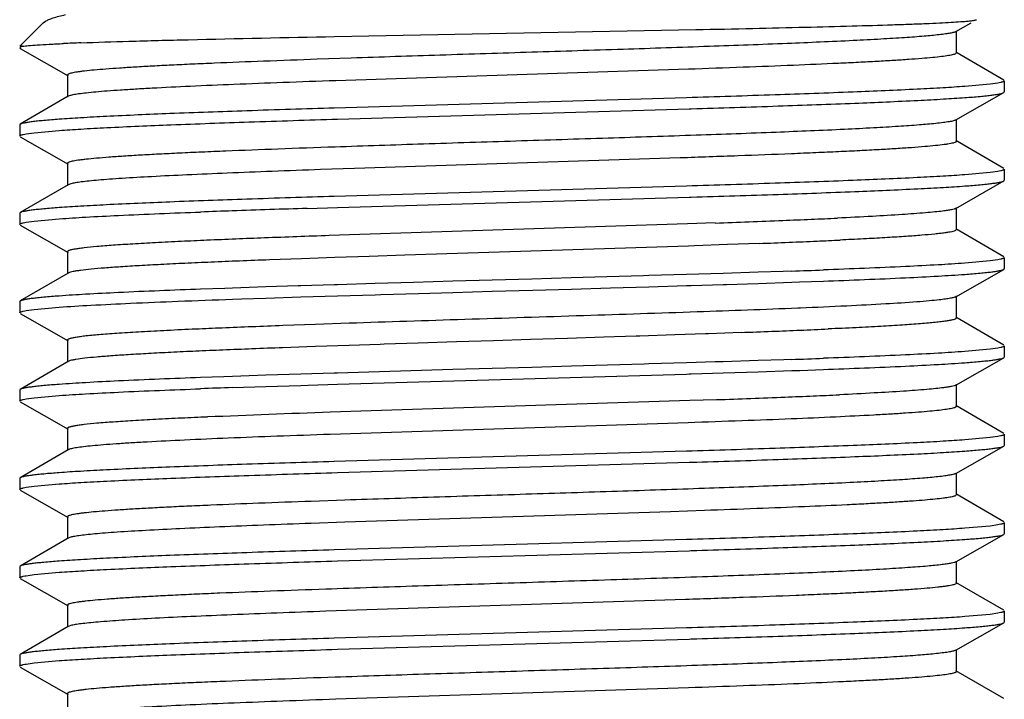
# Model space of a CAD drawing. Units: inches. Extents: x 0 to 11, y 0 to 8.5.
# Drawn here: x 7.7 to 7.9, y 7.1 to 7.3 of the extents above; entities that cross this region are included whole.
import ezdxf

# ---------------------------------------------------------------- set-up
doc = ezdxf.new("R2010")
doc.units = ezdxf.units.IN
doc.header["$LTSCALE"] = 0.605
doc.header["$MEASUREMENT"] = 0
doc.layers.get('0').update_dxf_attribs({"linetype": 'CONTINUOUS'})

msp = doc.modelspace()

# ---------------------------------------------------------------- linework, layer by layer
at = {"color": 7, "linetype": 'CONTINUOUS'}
for p, q in [((7.65986, 7.27239), (7.66646, 7.27899)), ((7.66646, 7.27899), (7.66713, 7.27948)), ((7.92467, 7.27654), (7.92903, 7.27904)), ((7.74895, 7.27515), (7.85114, 7.27711)), ((7.92486, 7.27051), (7.92486, 7.27676)), ((7.66061, 7.27239), (7.65991, 7.27208)), ((7.65991, 7.27208), (7.66004, 7.27178)), ((7.66061, 7.27239), (7.65996, 7.27239)), ((7.66004, 7.27178), (7.67355, 7.26404)), ((7.75361, 7.26904), (7.74404, 7.26871)), ((7.9382, 7.26283), (7.92468, 7.27073)), ((7.92486, 7.27051), (7.92469, 7.27031)), ((7.67336, 7.26426), (7.67336, 7.25801)), ((7.849, 7.26588), (7.74928, 7.26264)), ((7.93432, 7.26167), (7.92722, 7.26103)), ((7.93656, 7.262), (7.93432, 7.26167)), ((7.93836, 7.26264), (7.93836, 7.25948)), ((7.67355, 7.25823), (7.66003, 7.25033)), ((7.67388, 7.25837), (7.67355, 7.25823)), ((7.84849, 7.25783), (7.74885, 7.25492)), ((7.92467, 7.25154), (7.93819, 7.25928)), ((7.93819, 7.25928), (7.93836, 7.25948)), ((7.74973, 7.25178), (7.84921, 7.25469)), ((7.84921, 7.25469), (7.84983, 7.25471)), ((7.66003, 7.25033), (7.65986, 7.25014)), ((7.65986, 7.25014), (7.65986, 7.24698)), ((7.92486, 7.24551), (7.92486, 7.25176)), ((7.66004, 7.24678), (7.67355, 7.23904)), ((7.66167, 7.24762), (7.66391, 7.24794)), ((7.66391, 7.24794), (7.67101, 7.24858)), ((7.9382, 7.23783), (7.92468, 7.24573)), ((7.67336, 7.23926), (7.67336, 7.23301)), ((7.84668, 7.2408), (7.75459, 7.23782)), ((7.75459, 7.23782), (7.74496, 7.23749)), ((7.93432, 7.23667), (7.92722, 7.23603)), ((7.93656, 7.237), (7.93432, 7.23667)), ((7.93836, 7.23764), (7.93836, 7.23448)), ((7.67355, 7.23323), (7.66003, 7.22533)), ((7.67436, 7.23351), (7.67355, 7.23323)), ((7.84849, 7.23283), (7.74885, 7.22992)), ((7.92467, 7.22654), (7.93819, 7.23428)), ((7.93819, 7.23428), (7.93836, 7.23448)), ((7.74973, 7.22678), (7.84921, 7.22969)), ((7.84921, 7.22969), (7.84983, 7.22971)), ((7.66003, 7.22533), (7.65986, 7.22514)), ((7.65986, 7.22514), (7.65986, 7.22198)), ((7.74113, 7.22652), (7.74973, 7.22678)), ((7.92486, 7.22051), (7.92486, 7.22676)), ((7.66004, 7.22178), (7.67355, 7.21404)), ((7.66167, 7.22262), (7.66391, 7.22294)), ((7.66391, 7.22294), (7.67101, 7.22358)), ((7.8488, 7.22213), (7.74737, 7.21882)), ((7.8566, 7.2224), (7.8488, 7.22213)), ((7.92486, 7.22051), (7.9246, 7.22025)), ((7.9382, 7.21283), (7.92468, 7.22073)), ((7.85071, 7.21594), (7.84899, 7.21588)), ((7.86008, 7.21628), (7.85071, 7.21594)), ((7.86902, 7.21661), (7.86008, 7.21628)), ((7.8927, 7.2176), (7.89193, 7.21756)), ((7.67336, 7.21426), (7.67336, 7.20801)), ((7.76877, 7.21329), (7.75873, 7.21296)), ((7.84899, 7.21588), (7.76877, 7.21329)), ((7.73954, 7.2123), (7.73053, 7.21197)), ((7.74896, 7.21263), (7.73954, 7.2123)), ((7.75873, 7.21296), (7.74896, 7.21263)), ((7.93432, 7.21167), (7.92722, 7.21103)), ((7.93656, 7.212), (7.93432, 7.21167)), ((7.93836, 7.21264), (7.93836, 7.20948)), ((7.67355, 7.20823), (7.66003, 7.20033)), ((7.67374, 7.20832), (7.67355, 7.20823)), ((7.84849, 7.20783), (7.83785, 7.20751)), ((7.85881, 7.20815), (7.84849, 7.20783)), ((7.86874, 7.20847), (7.85881, 7.20815)), ((7.87579, 7.20871), (7.86874, 7.20847)), ((7.87822, 7.20879), (7.87579, 7.20871)), ((7.92467, 7.20154), (7.93819, 7.20928)), ((7.93819, 7.20928), (7.93836, 7.20948)), ((7.74885, 7.20492), (7.73942, 7.20462)), ((7.74973, 7.20494), (7.74885, 7.20492)), ((7.76037, 7.20526), (7.74973, 7.20494)), ((7.77126, 7.20559), (7.76037, 7.20526)), ((7.78233, 7.20591), (7.77126, 7.20559)), ((7.79351, 7.20623), (7.78233, 7.20591)), ((7.80472, 7.20655), (7.79351, 7.20623)), ((7.81589, 7.20687), (7.80472, 7.20655)), ((7.82597, 7.20716), (7.81589, 7.20687)), ((7.83633, 7.20746), (7.82597, 7.20716)), ((7.83785, 7.20751), (7.83633, 7.20746)), ((7.84983, 7.20471), (7.85881, 7.20499)), ((7.85881, 7.20499), (7.85977, 7.20502)), ((7.85977, 7.20502), (7.86874, 7.20531)), ((7.86874, 7.20531), (7.87822, 7.20563)), ((7.87822, 7.20563), (7.88045, 7.20571)), ((7.88045, 7.20571), (7.88718, 7.20595)), ((7.71792, 7.20391), (7.71104, 7.20366)), ((7.72001, 7.20398), (7.71792, 7.20391)), ((7.72948, 7.2043), (7.72001, 7.20398)), ((7.73861, 7.2046), (7.72948, 7.2043)), ((7.73942, 7.20462), (7.73861, 7.2046)), ((7.74973, 7.20178), (7.76037, 7.2021)), ((7.76037, 7.2021), (7.76201, 7.20215)), ((7.76201, 7.20215), (7.7727, 7.20247)), ((7.7727, 7.20247), (7.78233, 7.20274)), ((7.78233, 7.20274), (7.79351, 7.20307)), ((7.79351, 7.20307), (7.805, 7.20339)), ((7.805, 7.20339), (7.8159, 7.20371)), ((7.8159, 7.20371), (7.82696, 7.20403)), ((7.82696, 7.20403), (7.83785, 7.20435)), ((7.83785, 7.20435), (7.84849, 7.20467)), ((7.84849, 7.20467), (7.84921, 7.20469)), ((7.84921, 7.20469), (7.84983, 7.20471)), ((7.66003, 7.20033), (7.65986, 7.20014)), ((7.65986, 7.20014), (7.65986, 7.19698)), ((7.72001, 7.20082), (7.72258, 7.20091)), ((7.72258, 7.20091), (7.72948, 7.20114)), ((7.72948, 7.20114), (7.73942, 7.20146)), ((7.73942, 7.20146), (7.74973, 7.20178)), ((7.92486, 7.19551), (7.92486, 7.20176)), ((7.66004, 7.19678), (7.67355, 7.18904)), ((7.66167, 7.19762), (7.66391, 7.19794)), ((7.66391, 7.19794), (7.67101, 7.19858)), ((7.88071, 7.19832), (7.87995, 7.19829)), ((7.7435, 7.19369), (7.73431, 7.19336)), ((7.75307, 7.19402), (7.7435, 7.19369)), ((7.9382, 7.18783), (7.92468, 7.19573)), ((7.85381, 7.19105), (7.84514, 7.19075)), ((7.85472, 7.19108), (7.85381, 7.19105)), ((7.86391, 7.19142), (7.85472, 7.19108)), ((7.67336, 7.18926), (7.67336, 7.18301)), ((7.76297, 7.1881), (7.76185, 7.18806)), ((7.77254, 7.18841), (7.76297, 7.1881)), ((7.78344, 7.18876), (7.77254, 7.18841)), ((7.79388, 7.1891), (7.78344, 7.18876)), ((7.80435, 7.18943), (7.79388, 7.1891)), ((7.81478, 7.18976), (7.80435, 7.18943)), ((7.8251, 7.19009), (7.81478, 7.18976)), ((7.83427, 7.19039), (7.8251, 7.19009)), ((7.83525, 7.19042), (7.83427, 7.19039)), ((7.84514, 7.19075), (7.83525, 7.19042)), ((7.74106, 7.18735), (7.73431, 7.18711)), ((7.7435, 7.18744), (7.74106, 7.18735)), ((7.75307, 7.18777), (7.7435, 7.18744)), ((7.76185, 7.18806), (7.75307, 7.18777)), ((7.93432, 7.18667), (7.92722, 7.18603)), ((7.93656, 7.187), (7.93432, 7.18667)), ((7.93836, 7.18764), (7.93836, 7.18448)), ((7.67355, 7.18323), (7.66003, 7.17533)), ((7.67417, 7.18346), (7.67355, 7.18323)), ((7.84849, 7.18283), (7.83785, 7.18251)), ((7.85662, 7.18308), (7.84849, 7.18283)), ((7.85881, 7.18315), (7.85662, 7.18308)), ((7.86874, 7.18347), (7.85881, 7.18315)), ((7.87598, 7.18371), (7.86874, 7.18347)), ((7.87822, 7.18379), (7.87598, 7.18371)), ((7.92467, 7.17654), (7.93819, 7.18428)), ((7.93819, 7.18428), (7.93836, 7.18448)), ((7.74885, 7.17992), (7.73942, 7.17962)), ((7.74973, 7.17994), (7.74885, 7.17992)), ((7.78233, 7.18091), (7.74973, 7.17994)), ((7.79351, 7.18123), (7.78233, 7.18091)), ((7.80472, 7.18155), (7.79351, 7.18123)), ((7.8159, 7.18187), (7.80472, 7.18155)), ((7.82613, 7.18216), (7.8159, 7.18187)), ((7.83649, 7.18247), (7.82613, 7.18216)), ((7.83785, 7.18251), (7.83649, 7.18247)), ((7.84983, 7.17971), (7.85881, 7.17999)), ((7.85881, 7.17999), (7.86874, 7.18031)), ((7.86874, 7.18031), (7.87822, 7.18063)), ((7.87822, 7.18063), (7.88048, 7.18071)), ((7.88048, 7.18071), (7.88718, 7.18095)), ((7.71757, 7.1789), (7.71104, 7.17866)), ((7.72001, 7.17898), (7.71757, 7.1789)), ((7.72948, 7.1793), (7.72001, 7.17898)), ((7.73942, 7.17962), (7.72948, 7.1793)), ((7.74974, 7.17678), (7.84849, 7.17967)), ((7.84849, 7.17967), (7.84921, 7.17969)), ((7.84921, 7.17969), (7.84983, 7.17971)), ((7.66003, 7.17533), (7.65986, 7.17514)), ((7.65986, 7.17514), (7.65986, 7.17198)), ((7.72001, 7.17582), (7.72949, 7.17614)), ((7.72949, 7.17614), (7.73942, 7.17646)), ((7.73942, 7.17646), (7.74146, 7.17653)), ((7.74146, 7.17653), (7.74974, 7.17678)), ((7.92486, 7.17051), (7.92486, 7.17676)), ((7.66004, 7.17178), (7.67355, 7.16404)), ((7.66167, 7.17262), (7.66391, 7.17294)), ((7.66391, 7.17294), (7.67101, 7.17358)), ((7.84937, 7.17215), (7.74764, 7.16883)), ((7.85697, 7.17241), (7.84937, 7.17215)), ((7.92486, 7.17051), (7.92449, 7.17021)), ((7.9382, 7.16283), (7.92468, 7.17073)), ((7.84897, 7.16588), (7.74764, 7.16258)), ((7.67336, 7.16426), (7.67336, 7.15801)), ((7.93432, 7.16167), (7.92722, 7.16103)), ((7.93656, 7.162), (7.93432, 7.16167)), ((7.93836, 7.16264), (7.93836, 7.15948)), ((7.67355, 7.15823), (7.66003, 7.15033)), ((7.84849, 7.15783), (7.74885, 7.15492)), ((7.92467, 7.15154), (7.93819, 7.15928)), ((7.93819, 7.15928), (7.93836, 7.15948)), ((7.74974, 7.15178), (7.84921, 7.15469)), ((7.84921, 7.15469), (7.84983, 7.15471)), ((7.66003, 7.15033), (7.65986, 7.15014)), ((7.65986, 7.15014), (7.65986, 7.14698)), ((7.92486, 7.14551), (7.92486, 7.15176)), ((7.66004, 7.14678), (7.67355, 7.13904)), ((7.66167, 7.14762), (7.66391, 7.14794)), ((7.66391, 7.14794), (7.67101, 7.14858)), ((7.75186, 7.14398), (7.74233, 7.14365)), ((7.9382, 7.13783), (7.92468, 7.14573)), ((7.85354, 7.14104), (7.84393, 7.14071)), ((7.67336, 7.13926), (7.67336, 7.13301)), ((7.84393, 7.14071), (7.75186, 7.13773)), ((7.75186, 7.13773), (7.74233, 7.1374)), ((7.93432, 7.13667), (7.92722, 7.13603)), ((7.93656, 7.137), (7.93432, 7.13667)), ((7.93836, 7.13764), (7.93836, 7.13448)), ((7.67355, 7.13323), (7.66003, 7.12533)), ((7.67403, 7.13342), (7.67355, 7.13323)), ((7.84849, 7.13283), (7.74885, 7.12992)), ((7.92467, 7.12654), (7.93819, 7.13428)), ((7.93819, 7.13428), (7.93836, 7.13448)), ((7.74973, 7.12678), (7.84921, 7.12969)), ((7.84921, 7.12969), (7.84983, 7.12971)), ((7.66003, 7.12533), (7.65986, 7.12514)), ((7.65986, 7.12514), (7.65986, 7.12198)), ((7.92486, 7.12051), (7.92486, 7.12676)), ((7.66004, 7.12178), (7.67355, 7.11404)), ((7.66167, 7.12262), (7.66391, 7.12294)), ((7.66391, 7.12294), (7.67101, 7.12358)), ((7.9382, 7.11283), (7.92468, 7.12073)), ((7.84818, 7.11586), (7.74645, 7.11254)), ((7.67336, 7.11426), (7.67336, 7.10801)), ((7.93432, 7.11167), (7.92722, 7.11103)), ((7.93656, 7.112), (7.93432, 7.11167)), ((7.93836, 7.11264), (7.93836, 7.10948)), ((7.67355, 7.10823), (7.66003, 7.10033)), ((7.67458, 7.10857), (7.67355, 7.10823)), ((7.84849, 7.10783), (7.74885, 7.10492)), ((7.92467, 7.10154), (7.93819, 7.10928)), ((7.93819, 7.10928), (7.93836, 7.10948)), ((7.74973, 7.10178), (7.84921, 7.10469)), ((7.84921, 7.10469), (7.84983, 7.10471)), ((7.92486, 7.09551), (7.92486, 7.10176)), ((7.66003, 7.10033), (7.65986, 7.10014)), ((7.65986, 7.10014), (7.65986, 7.09698)), ((7.66004, 7.09678), (7.67355, 7.08904)), ((7.66167, 7.09762), (7.66391, 7.09794)), ((7.66391, 7.09794), (7.67101, 7.09858)), ((7.9382, 7.08783), (7.92468, 7.09573)), ((7.92486, 7.09551), (7.9247, 7.09531)), ((7.849, 7.09088), (7.74927, 7.08764)), ((7.67336, 7.08926), (7.67336, 7.08301))]:
    msp.add_line(p, q, dxfattribs=at)
for centre, radius, start, end in [((7.70554, 6.51035), 0.76354, 92.13163, 92.49631), ((7.86017, 3.18019), 4.04806, 91.98424, 92.11119), ((7.93284, 1.07949), 6.15002, 91.786288, 91.983235), ((7.70725, 11.45881), 4.23905, 272.01907, 272.27793), ((7.76751, 9.94295), 2.72198, 272.27873, 272.44736), ((7.79944, 9.20085), 1.9792, 272.44137, 272.65639), ((7.94516, 1.50902), 5.71323, 91.98394, 92.16693), ((7.79722, 5.27499), 1.94434, 92.48791, 92.70288), ((7.85061, 4.01837), 3.2021, 92.17409, 92.46616), ((7.73727, 10.6854), 3.47129, 272.17506, 272.31472), ((7.77479, 9.76261), 2.54774, 272.30971, 272.48782), ((7.8039, 9.09615), 1.88064, 272.48329, 272.6829), ((7.80171, 5.16845), 2.04473, 92.45868, 92.6665), ((7.83457, 4.39856), 2.81533, 92.29169, 92.45463), ((7.87428, 3.40163), 3.81304, 92.16049, 92.28882), ((7.73806, 11.25442), 4.04805, 271.98424, 272.11119), ((7.81451, 4.85689), 2.33782, 92.38737, 92.57023), ((7.84994, 4.00153), 3.19392, 92.23182, 92.38333), ((7.89351, 2.87879), 4.3175, 92.11327, 92.22935), ((7.71285, 11.29102), 4.10238, 272.11032, 272.2325), ((7.75319, 10.2613), 3.07187, 272.22871, 272.37854), ((7.78817, 9.42497), 2.23481, 272.37234, 272.5743), ((7.81499, 4.83964), 2.34884, 92.38279, 92.56986), ((7.85038, 3.98437), 3.20483, 92.23192, 92.3792), ((7.89351, 2.87254), 4.3175, 92.11327, 92.22935), ((7.73806, 11.2294), 4.04804, 271.98424, 272.11119), ((7.86019, 3.12967), 4.04858, 91.9842, 92.11112), ((7.71045, 11.32408), 4.15425, 272.02131, 272.28831), ((7.76954, 9.84402), 2.67301, 272.28935, 272.46079), ((7.80176, 9.09958), 1.92788, 272.45418, 272.67435), ((7.90155, 2.68657), 4.48491, 91.9666, 92.41004), ((7.79805, 5.20655), 1.9628, 92.48468, 92.69862)]:
    msp.add_arc(centre, radius, start, end, dxfattribs=at)
for points, knots in [([(7.66713, 7.27948), (7.66744, 7.27966), (7.66816, 7.28), (7.66943, 7.28046), (7.67101, 7.28092), (7.67216, 7.2812), (7.67279, 7.28135)], [0, 0, 0, 0, 0.177187, 0.402286, 0.676413, 1, 1, 1, 1]), ([(7.85114, 7.27711), (7.85651, 7.27722), (7.86683, 7.27744), (7.88157, 7.27778), (7.89474, 7.27812), (7.90462, 7.27841), (7.91156, 7.27865), (7.91598, 7.27882), (7.91985, 7.27899), (7.92313, 7.27916), (7.92583, 7.27934), (7.9277, 7.27948), (7.92889, 7.27961), (7.92956, 7.27969), (7.93006, 7.27978), (7.93035, 7.27984), (7.93046, 7.27988)], [0, 0, 0, 0, 0.203149, 0.389984, 0.556995, 0.701031, 0.763559, 0.819359, 0.86814, 0.909673, 0.943773, 0.970261, 0.980604, 0.989007, 0.995468, 1, 1, 1, 1]), ([(7.67714, 7.27337), (7.68166, 7.27354), (7.6918, 7.27386), (7.71573, 7.27448), (7.73515, 7.27488), (7.74895, 7.27515)], [0, 0, 0, 0, 0.188924, 0.423495, 1, 1, 1, 1]), ([(7.91995, 7.27565), (7.91853, 7.27548), (7.91528, 7.27518), (7.90978, 7.27478), (7.9031, 7.27438), (7.89203, 7.2738), (7.87585, 7.2731), (7.85414, 7.2723), (7.83007, 7.27149), (7.80467, 7.27069), (7.77903, 7.26988), (7.76198, 7.26932), (7.75361, 7.26904)], [0, 0, 0, 0, 0.025687, 0.058882, 0.099247, 0.146336, 0.258653, 0.391027, 0.537785, 0.692636, 0.848943, 1, 1, 1, 1]), ([(7.92467, 7.27654), (7.92459, 7.2765), (7.9244, 7.27641), (7.92387, 7.27625), (7.92297, 7.27606), (7.92159, 7.27584), (7.92054, 7.27571), (7.91995, 7.27565)], [0, 0, 0, 0, 0.055955, 0.131081, 0.340637, 0.630356, 1, 1, 1, 1]), ([(7.66061, 7.27239), (7.66117, 7.27247), (7.66259, 7.27262), (7.66511, 7.2728), (7.66843, 7.27299), (7.67092, 7.27311), (7.67229, 7.27317)], [0, 0, 0, 0, 0.147225, 0.363792, 0.648529, 1, 1, 1, 1]), ([(7.92469, 7.27031), (7.9246, 7.27025), (7.92435, 7.27015), (7.9239, 7.27001), (7.92329, 7.26988), (7.9222, 7.26968), (7.92045, 7.26944), (7.91792, 7.26917), (7.91481, 7.2689), (7.91115, 7.26863), (7.90695, 7.26836), (7.90222, 7.26808), (7.897, 7.26781), (7.88912, 7.26743), (7.87824, 7.26696), (7.86409, 7.26641), (7.85417, 7.26606), (7.849, 7.26588)], [0, 0, 0, 0, 0.00435, 0.010565, 0.018703, 0.028782, 0.054732, 0.08833, 0.129454, 0.177936, 0.233523, 0.295948, 0.364937, 0.440157, 0.607765, 0.795596, 1, 1, 1, 1]), ([(7.74404, 7.26871), (7.73897, 7.26853), (7.72929, 7.26818), (7.71751, 7.26771), (7.70883, 7.26733), (7.70296, 7.26705), (7.69756, 7.26678), (7.69266, 7.2665), (7.68827, 7.26622), (7.68443, 7.26595), (7.68114, 7.26568), (7.67876, 7.26544), (7.67715, 7.26524), (7.67616, 7.26511), (7.67532, 7.26497), (7.67463, 7.26483), (7.6741, 7.2647), (7.67375, 7.26458), (7.67354, 7.26448), (7.67343, 7.2644), (7.67336, 7.26431), (7.67336, 7.26426)], [0, 0, 0, 0, 0.214348, 0.409406, 0.498518, 0.581425, 0.657707, 0.727019, 0.789033, 0.843427, 0.889942, 0.928391, 0.944535, 0.9586, 0.970567, 0.980438, 0.988225, 0.993962, 0.996091, 0.997761, 1, 1, 1, 1]), ([(7.74928, 7.26264), (7.74428, 7.26247), (7.73468, 7.26213), (7.72095, 7.2616), (7.70861, 7.26108), (7.69931, 7.26062), (7.69274, 7.26025), (7.68851, 7.25999), (7.68478, 7.25973), (7.68156, 7.25946), (7.67887, 7.2592), (7.67671, 7.25894), (7.67526, 7.25872), (7.67438, 7.25852), (7.67403, 7.25843), (7.67388, 7.25837)], [0, 0, 0, 0, 0.198408, 0.381421, 0.545802, 0.688565, 0.751053, 0.807218, 0.8568, 0.899607, 0.93546, 0.96419, 0.985698, 0.993745, 1, 1, 1, 1]), ([(7.92722, 7.26103), (7.92518, 7.26088), (7.92067, 7.2606), (7.91013, 7.26003), (7.89428, 7.25936), (7.87254, 7.25858), (7.85684, 7.25808), (7.84849, 7.25783)], [0, 0, 0, 0, 0.078019, 0.171714, 0.402129, 0.681984, 1, 1, 1, 1]), ([(7.93836, 7.26264), (7.93836, 7.26257), (7.93826, 7.26247), (7.9381, 7.26239), (7.93789, 7.26231), (7.93764, 7.26223), (7.93719, 7.26211), (7.93682, 7.26204), (7.93656, 7.262)], [0, 0, 0, 0, 0.099886, 0.182704, 0.29144, 0.427153, 0.590344, 1, 1, 1, 1]), ([(7.84983, 7.25471), (7.85803, 7.25496), (7.87345, 7.25545), (7.89482, 7.25622), (7.9104, 7.25689), (7.92077, 7.25744), (7.9252, 7.25773), (7.92722, 7.25787)], [0, 0, 0, 0, 0.317943, 0.597587, 0.827947, 0.921751, 1, 1, 1, 1]), ([(7.92722, 7.25787), (7.92866, 7.25798), (7.93068, 7.25814), (7.93321, 7.25839), (7.93472, 7.25856), (7.93597, 7.25873), (7.93695, 7.2589), (7.93766, 7.25907), (7.93805, 7.2592), (7.93819, 7.25928)], [0, 0, 0, 0, 0.390031, 0.550587, 0.687705, 0.801156, 0.890904, 0.957035, 1, 1, 1, 1]), ([(7.74885, 7.25492), (7.74059, 7.25466), (7.72508, 7.25417), (7.70359, 7.2534), (7.68792, 7.25273), (7.67749, 7.25217), (7.67303, 7.25189), (7.67101, 7.25174)], [0, 0, 0, 0, 0.317969, 0.597684, 0.828062, 0.921829, 1, 1, 1, 1]), ([(7.67101, 7.25174), (7.66956, 7.25163), (7.66753, 7.25147), (7.665, 7.25122), (7.66349, 7.25105), (7.66224, 7.25088), (7.66126, 7.25071), (7.66061, 7.25056), (7.66023, 7.25043), (7.66009, 7.25037), (7.66003, 7.25033)], [0, 0, 0, 0, 0.390719, 0.551444, 0.68861, 0.80199, 0.891548, 0.957375, 0.981521, 1, 1, 1, 1]), ([(7.67101, 7.24858), (7.67305, 7.24873), (7.67755, 7.24901), (7.6881, 7.24958), (7.70395, 7.25025), (7.72569, 7.25103), (7.74138, 7.25153), (7.74973, 7.25178)], [0, 0, 0, 0, 0.078018, 0.171714, 0.402128, 0.681984, 1, 1, 1, 1]), ([(7.91897, 7.25054), (7.91743, 7.25038), (7.91393, 7.25007), (7.90806, 7.24967), (7.90101, 7.24926), (7.88946, 7.24868), (7.87273, 7.24798), (7.85043, 7.24717), (7.8259, 7.24636), (7.8002, 7.24555), (7.77445, 7.24473), (7.7574, 7.24417), (7.74906, 7.24388)], [0, 0, 0, 0, 0.027304, 0.061996, 0.103683, 0.151938, 0.26595, 0.399085, 0.545555, 0.698985, 0.852695, 1, 1, 1, 1]), ([(7.92467, 7.25154), (7.92458, 7.25149), (7.92435, 7.2514), (7.92373, 7.25121), (7.92264, 7.251), (7.92097, 7.25076), (7.91969, 7.25061), (7.91897, 7.25054)], [0, 0, 0, 0, 0.052972, 0.126023, 0.334268, 0.625867, 1, 1, 1, 1]), ([(7.65986, 7.24698), (7.65986, 7.24704), (7.65997, 7.24714), (7.66013, 7.24722), (7.66033, 7.2473), (7.66059, 7.24738), (7.66104, 7.2475), (7.6614, 7.24757), (7.66167, 7.24762)], [0, 0, 0, 0, 0.099887, 0.182705, 0.29144, 0.427154, 0.590344, 1, 1, 1, 1]), ([(7.74906, 7.24388), (7.74367, 7.2437), (7.73336, 7.24333), (7.72079, 7.24284), (7.71152, 7.24245), (7.70523, 7.24216), (7.69943, 7.24187), (7.69416, 7.24159), (7.68944, 7.2413), (7.6853, 7.24102), (7.68176, 7.24073), (7.67919, 7.24048), (7.67745, 7.24028), (7.67638, 7.24014), (7.67548, 7.24), (7.67474, 7.23986), (7.67416, 7.23972), (7.67378, 7.23959), (7.67356, 7.23949), (7.67343, 7.23941), (7.67336, 7.23932), (7.67336, 7.23926)], [0, 0, 0, 0, 0.212803, 0.407271, 0.496355, 0.579356, 0.655837, 0.725422, 0.787737, 0.842435, 0.889262, 0.92799, 0.944249, 0.958407, 0.970458, 0.980401, 0.988244, 0.994013, 0.996146, 0.997809, 1, 1, 1, 1]), ([(7.92484, 7.24545), (7.92481, 7.24538), (7.92465, 7.24527), (7.92431, 7.24513), (7.92382, 7.24499), (7.92316, 7.24485), (7.92233, 7.24471), (7.92091, 7.2445), (7.91873, 7.24425), (7.91564, 7.24397), (7.91193, 7.24368), (7.90762, 7.2434), (7.90274, 7.24311), (7.8973, 7.24282), (7.89134, 7.24253), (7.8849, 7.24225), (7.87542, 7.24185), (7.86263, 7.24136), (7.85215, 7.24099), (7.84668, 7.2408)], [0, 0, 0, 0, 0.00274, 0.007284, 0.01383, 0.02243, 0.03309, 0.045808, 0.077372, 0.117017, 0.164553, 0.21971, 0.282208, 0.351745, 0.427931, 0.510356, 0.598605, 0.790656, 1, 1, 1, 1]), ([(7.74496, 7.23749), (7.74039, 7.23733), (7.73159, 7.23701), (7.71899, 7.23652), (7.70764, 7.23603), (7.69772, 7.23554), (7.69041, 7.23512), (7.6854, 7.23477), (7.68229, 7.23453), (7.67964, 7.23428), (7.67745, 7.23404), (7.67574, 7.2338), (7.67476, 7.23361), (7.67436, 7.23351)], [0, 0, 0, 0, 0.194112, 0.373265, 0.534686, 0.675849, 0.794587, 0.844943, 0.889049, 0.926734, 0.957838, 0.98227, 1, 1, 1, 1]), ([(7.92722, 7.23603), (7.92518, 7.23588), (7.92067, 7.2356), (7.91013, 7.23503), (7.89428, 7.23436), (7.87254, 7.23358), (7.85684, 7.23308), (7.84849, 7.23283)], [0, 0, 0, 0, 0.078018, 0.171713, 0.402128, 0.681984, 1, 1, 1, 1]), ([(7.93836, 7.23764), (7.93836, 7.23757), (7.93826, 7.23747), (7.9381, 7.23739), (7.93789, 7.23731), (7.93764, 7.23723), (7.93719, 7.23711), (7.93682, 7.23704), (7.93656, 7.237)], [0, 0, 0, 0, 0.099887, 0.182705, 0.29144, 0.427154, 0.590344, 1, 1, 1, 1]), ([(7.84983, 7.22971), (7.85803, 7.22996), (7.87345, 7.23045), (7.89482, 7.23122), (7.9104, 7.23189), (7.92077, 7.23244), (7.9252, 7.23273), (7.92722, 7.23287)], [0, 0, 0, 0, 0.317943, 0.597587, 0.827947, 0.921751, 1, 1, 1, 1]), ([(7.92722, 7.23287), (7.92866, 7.23298), (7.93068, 7.23314), (7.93321, 7.23339), (7.93472, 7.23356), (7.93597, 7.23373), (7.93695, 7.2339), (7.93766, 7.23407), (7.93805, 7.2342), (7.93819, 7.23428)], [0, 0, 0, 0, 0.390031, 0.550587, 0.687705, 0.801156, 0.890904, 0.957035, 1, 1, 1, 1]), ([(7.74885, 7.22992), (7.74059, 7.22966), (7.72508, 7.22917), (7.70359, 7.2284), (7.68792, 7.22773), (7.67749, 7.22717), (7.67303, 7.22689), (7.67101, 7.22674)], [0, 0, 0, 0, 0.317969, 0.597685, 0.828062, 0.921829, 1, 1, 1, 1]), ([(7.67101, 7.22674), (7.66956, 7.22663), (7.66753, 7.22647), (7.665, 7.22622), (7.66349, 7.22605), (7.66224, 7.22588), (7.66126, 7.22571), (7.66061, 7.22556), (7.66023, 7.22543), (7.66009, 7.22537), (7.66003, 7.22533)], [0, 0, 0, 0, 0.390718, 0.551443, 0.688609, 0.80199, 0.891548, 0.957375, 0.981521, 1, 1, 1, 1]), ([(7.67101, 7.22358), (7.67351, 7.22376), (7.6791, 7.22411), (7.69245, 7.22479), (7.70329, 7.22521), (7.71104, 7.2255)], [0, 0, 0, 0, 0.187788, 0.419402, 1, 1, 1, 1]), ([(7.92091, 7.22576), (7.92019, 7.22567), (7.91858, 7.22549), (7.91476, 7.22514), (7.90888, 7.22472), (7.90057, 7.22423), (7.89447, 7.22393), (7.89116, 7.22378)], [0, 0, 0, 0, 0.073624, 0.162753, 0.386083, 0.666568, 1, 1, 1, 1]), ([(7.92467, 7.22654), (7.9246, 7.2265), (7.92444, 7.22643), (7.92402, 7.22629), (7.92329, 7.22612), (7.9222, 7.22593), (7.92137, 7.22582), (7.92091, 7.22576)], [0, 0, 0, 0, 0.059593, 0.137392, 0.34921, 0.63678, 1, 1, 1, 1]), ([(7.65986, 7.22198), (7.65986, 7.22204), (7.65997, 7.22214), (7.66013, 7.22222), (7.66033, 7.2223), (7.66059, 7.22238), (7.66104, 7.2225), (7.6614, 7.22257), (7.66167, 7.22262)], [0, 0, 0, 0, 0.099886, 0.182705, 0.29144, 0.427154, 0.590344, 1, 1, 1, 1]), ([(7.9246, 7.22025), (7.92445, 7.22018), (7.92408, 7.22006), (7.92341, 7.2199), (7.92253, 7.21974), (7.92144, 7.21958), (7.92013, 7.21941), (7.91797, 7.21918), (7.91476, 7.2189), (7.91031, 7.21857), (7.90509, 7.21824), (7.89913, 7.21791), (7.89492, 7.21771), (7.8927, 7.2176)], [0, 0, 0, 0, 0.014936, 0.036357, 0.064347, 0.098912, 0.140028, 0.187659, 0.302201, 0.441716, 0.605263, 0.79181, 1, 1, 1, 1]), ([(7.70553, 7.21717), (7.70311, 7.21706), (7.69854, 7.21683), (7.69212, 7.21647), (7.68659, 7.21611), (7.682, 7.21576), (7.67879, 7.21545), (7.67672, 7.21519), (7.67554, 7.21501), (7.67473, 7.21485), (7.6742, 7.21472), (7.67391, 7.21464), (7.67367, 7.21454), (7.67348, 7.21445), (7.67336, 7.21434), (7.67336, 7.21426)], [0, 0, 0, 0, 0.224693, 0.423456, 0.594585, 0.736777, 0.848822, 0.893253, 0.929884, 0.958687, 0.970158, 0.979689, 0.987311, 0.993094, 1, 1, 1, 1]), ([(7.70659, 7.21097), (7.70433, 7.21087), (7.70005, 7.21066), (7.69399, 7.21033), (7.68865, 7.21), (7.68409, 7.20968), (7.68032, 7.20935), (7.67768, 7.20907), (7.676, 7.20883), (7.67505, 7.20867), (7.67432, 7.20851), (7.67391, 7.20839), (7.67374, 7.20832)], [0, 0, 0, 0, 0.205313, 0.389799, 0.552119, 0.691243, 0.806232, 0.896252, 0.931757, 0.960881, 0.983613, 1, 1, 1, 1]), ([(7.92722, 7.21103), (7.92472, 7.21085), (7.91912, 7.2105), (7.90578, 7.20983), (7.89494, 7.2094), (7.88718, 7.20911)], [0, 0, 0, 0, 0.187788, 0.419402, 1, 1, 1, 1]), ([(7.93836, 7.21264), (7.93836, 7.21257), (7.93826, 7.21247), (7.9381, 7.21239), (7.93789, 7.21231), (7.93764, 7.21223), (7.93719, 7.21211), (7.93682, 7.21204), (7.93656, 7.212)], [0, 0, 0, 0, 0.099887, 0.182705, 0.29144, 0.427154, 0.590344, 1, 1, 1, 1]), ([(7.88718, 7.20595), (7.89494, 7.20624), (7.90578, 7.20666), (7.91912, 7.20734), (7.92472, 7.20769), (7.92722, 7.20787)], [0, 0, 0, 0, 0.580598, 0.812212, 1, 1, 1, 1]), ([(7.92722, 7.20787), (7.92866, 7.20798), (7.93068, 7.20814), (7.93321, 7.20839), (7.93472, 7.20856), (7.93597, 7.20873), (7.93695, 7.2089), (7.93766, 7.20907), (7.93805, 7.2092), (7.93819, 7.20928)], [0, 0, 0, 0, 0.390031, 0.550587, 0.687705, 0.801156, 0.890904, 0.957035, 1, 1, 1, 1]), ([(7.71104, 7.20366), (7.70329, 7.20338), (7.69245, 7.20295), (7.6791, 7.20227), (7.67351, 7.20192), (7.67101, 7.20174)], [0, 0, 0, 0, 0.580598, 0.812212, 1, 1, 1, 1]), ([(7.67101, 7.20174), (7.66956, 7.20163), (7.66753, 7.20147), (7.665, 7.20122), (7.66349, 7.20105), (7.66224, 7.20088), (7.66126, 7.20071), (7.66061, 7.20056), (7.66023, 7.20043), (7.66009, 7.20037), (7.66003, 7.20033)], [0, 0, 0, 0, 0.390718, 0.551443, 0.688609, 0.80199, 0.891548, 0.957375, 0.981521, 1, 1, 1, 1]), ([(7.67101, 7.19858), (7.67398, 7.19879), (7.68073, 7.1992), (7.69196, 7.19975), (7.70531, 7.2003), (7.7149, 7.20064), (7.72001, 7.20082)], [0, 0, 0, 0, 0.182579, 0.413282, 0.687574, 1, 1, 1, 1]), ([(7.91997, 7.20065), (7.91902, 7.20054), (7.9169, 7.20033), (7.91186, 7.19992), (7.90408, 7.19942), (7.89311, 7.19886), (7.88507, 7.1985), (7.88071, 7.19832)], [0, 0, 0, 0, 0.0731, 0.162139, 0.386142, 0.667427, 1, 1, 1, 1]), ([(7.92467, 7.20154), (7.92459, 7.2015), (7.9244, 7.20141), (7.92388, 7.20125), (7.92298, 7.20106), (7.9216, 7.20084), (7.92056, 7.20072), (7.91997, 7.20065)], [0, 0, 0, 0, 0.056044, 0.131314, 0.341125, 0.630727, 1, 1, 1, 1]), ([(7.65986, 7.19698), (7.65986, 7.19704), (7.65997, 7.19714), (7.66013, 7.19722), (7.66033, 7.1973), (7.66059, 7.19738), (7.66104, 7.1975), (7.6614, 7.19757), (7.66167, 7.19762)], [0, 0, 0, 0, 0.099887, 0.182705, 0.29144, 0.427154, 0.590344, 1, 1, 1, 1]), ([(7.87995, 7.19829), (7.87048, 7.1979), (7.85028, 7.19716), (7.81888, 7.19613), (7.78606, 7.1951), (7.76396, 7.19439), (7.75307, 7.19402)], [0, 0, 0, 0, 0.224044, 0.477606, 0.742569, 1, 1, 1, 1]), ([(7.92481, 7.19539), (7.92477, 7.19535), (7.92467, 7.19528), (7.92437, 7.19515), (7.92382, 7.19499), (7.92295, 7.19481), (7.92182, 7.19463), (7.92041, 7.19444), (7.91874, 7.19426), (7.91681, 7.19408), (7.91372, 7.19382), (7.90924, 7.1935), (7.90315, 7.19313), (7.89614, 7.19276), (7.89118, 7.19253), (7.88855, 7.19241)], [0, 0, 0, 0, 0.004221, 0.010067, 0.027034, 0.051264, 0.082813, 0.121672, 0.167802, 0.221112, 0.281473, 0.42281, 0.590704, 0.783674, 1, 1, 1, 1]), ([(7.70967, 7.19236), (7.70695, 7.19224), (7.7018, 7.192), (7.69458, 7.19162), (7.68834, 7.19123), (7.68316, 7.19086), (7.67952, 7.19053), (7.67717, 7.19025), (7.67584, 7.19006), (7.67491, 7.18989), (7.67432, 7.18975), (7.67398, 7.18966), (7.67372, 7.18956), (7.6735, 7.18946), (7.67336, 7.18934), (7.67336, 7.18926)], [0, 0, 0, 0, 0.223751, 0.422222, 0.593505, 0.736088, 0.848563, 0.893207, 0.930021, 0.958949, 0.970451, 0.979986, 0.987586, 0.993321, 1, 1, 1, 1]), ([(7.70967, 7.18611), (7.70732, 7.18601), (7.70285, 7.1858), (7.69649, 7.18547), (7.69084, 7.18514), (7.68594, 7.18482), (7.68183, 7.18449), (7.67853, 7.18417), (7.67629, 7.18389), (7.67493, 7.18365), (7.6744, 7.18353), (7.67417, 7.18346)], [0, 0, 0, 0, 0.197922, 0.37711, 0.536264, 0.674368, 0.790481, 0.883756, 0.953695, 0.979812, 1, 1, 1, 1]), ([(7.92722, 7.18603), (7.92472, 7.18585), (7.91912, 7.1855), (7.90578, 7.18483), (7.89494, 7.1844), (7.88718, 7.18411)], [0, 0, 0, 0, 0.187788, 0.419402, 1, 1, 1, 1]), ([(7.93836, 7.18764), (7.93836, 7.18757), (7.93826, 7.18747), (7.9381, 7.18739), (7.93789, 7.18731), (7.93764, 7.18723), (7.93719, 7.18711), (7.93682, 7.18704), (7.93656, 7.187)], [0, 0, 0, 0, 0.099886, 0.182705, 0.29144, 0.427154, 0.590344, 1, 1, 1, 1]), ([(7.88718, 7.18095), (7.89494, 7.18124), (7.90578, 7.18166), (7.91912, 7.18234), (7.92472, 7.18269), (7.92722, 7.18287)], [0, 0, 0, 0, 0.580598, 0.812212, 1, 1, 1, 1]), ([(7.92722, 7.18287), (7.92866, 7.18298), (7.93068, 7.18314), (7.93321, 7.18339), (7.93472, 7.18356), (7.93597, 7.18373), (7.93695, 7.1839), (7.93766, 7.18407), (7.93805, 7.1842), (7.93819, 7.18428)], [0, 0, 0, 0, 0.390031, 0.550587, 0.687705, 0.801156, 0.890904, 0.957035, 1, 1, 1, 1]), ([(7.71104, 7.17866), (7.70329, 7.17838), (7.69245, 7.17795), (7.6791, 7.17727), (7.67351, 7.17692), (7.67101, 7.17674)], [0, 0, 0, 0, 0.580598, 0.812212, 1, 1, 1, 1]), ([(7.67101, 7.17674), (7.66956, 7.17663), (7.66753, 7.17647), (7.665, 7.17622), (7.66349, 7.17605), (7.66224, 7.17588), (7.66126, 7.17571), (7.66061, 7.17556), (7.66023, 7.17543), (7.66009, 7.17537), (7.66003, 7.17533)], [0, 0, 0, 0, 0.390718, 0.551443, 0.688609, 0.80199, 0.891548, 0.957375, 0.981521, 1, 1, 1, 1]), ([(7.67101, 7.17358), (7.67351, 7.17376), (7.6791, 7.17411), (7.69245, 7.17479), (7.70329, 7.17521), (7.71105, 7.1755)], [0, 0, 0, 0, 0.187788, 0.419403, 1, 1, 1, 1]), ([(7.92116, 7.17579), (7.92045, 7.1757), (7.91887, 7.17552), (7.91511, 7.17517), (7.9093, 7.17474), (7.90106, 7.17426), (7.895, 7.17396), (7.89171, 7.1738)], [0, 0, 0, 0, 0.072669, 0.161092, 0.383791, 0.664917, 1, 1, 1, 1]), ([(7.92467, 7.17654), (7.92452, 7.17646), (7.92412, 7.17632), (7.92338, 7.17614), (7.92236, 7.17596), (7.92159, 7.17585), (7.92116, 7.17579)], [0, 0, 0, 0, 0.139375, 0.351727, 0.638508, 1, 1, 1, 1]), ([(7.65986, 7.17198), (7.65986, 7.17204), (7.65997, 7.17214), (7.66013, 7.17222), (7.66033, 7.1723), (7.66059, 7.17238), (7.66104, 7.1725), (7.6614, 7.17257), (7.66167, 7.17262)], [0, 0, 0, 0, 0.099886, 0.182703, 0.291439, 0.427153, 0.590343, 1, 1, 1, 1]), ([(7.92449, 7.17021), (7.92436, 7.17015), (7.92405, 7.17005), (7.92323, 7.16986), (7.92185, 7.16963), (7.91977, 7.16936), (7.91713, 7.1691), (7.91395, 7.16883), (7.91024, 7.16857), (7.90602, 7.1683), (7.89942, 7.16793), (7.89007, 7.16747), (7.87763, 7.16693), (7.86374, 7.1664), (7.85403, 7.16606), (7.84897, 7.16588)], [0, 0, 0, 0, 0.005578, 0.012979, 0.033322, 0.061075, 0.096146, 0.138365, 0.187556, 0.243523, 0.305996, 0.449261, 0.614784, 0.799483, 1, 1, 1, 1]), ([(7.70563, 7.16718), (7.7032, 7.16706), (7.69861, 7.16683), (7.69217, 7.16647), (7.68663, 7.16612), (7.68203, 7.16576), (7.67881, 7.16545), (7.67673, 7.16519), (7.67555, 7.16501), (7.67473, 7.16486), (7.67421, 7.16472), (7.67391, 7.16464), (7.67367, 7.16455), (7.67349, 7.16445), (7.67336, 7.16434), (7.67336, 7.16426)], [0, 0, 0, 0, 0.224692, 0.423405, 0.594588, 0.73678, 0.848806, 0.893273, 0.929935, 0.958734, 0.970188, 0.9797, 0.987308, 0.993087, 1, 1, 1, 1]), ([(7.74764, 7.16258), (7.74264, 7.16241), (7.73303, 7.16207), (7.71932, 7.16154), (7.70707, 7.16101), (7.69788, 7.16055), (7.69142, 7.16018), (7.6873, 7.15991), (7.6837, 7.15964), (7.68062, 7.15938), (7.67808, 7.15911), (7.67609, 7.15885), (7.67479, 7.15863), (7.67404, 7.15843), (7.67375, 7.15833), (7.67364, 7.15828)], [0, 0, 0, 0, 0.202458, 0.388552, 0.554855, 0.698368, 0.760727, 0.816459, 0.865302, 0.907016, 0.941443, 0.96846, 0.987967, 0.994903, 1, 1, 1, 1]), ([(7.92722, 7.16103), (7.92518, 7.16088), (7.92067, 7.1606), (7.91013, 7.16003), (7.89428, 7.15936), (7.87254, 7.15858), (7.85684, 7.15808), (7.84849, 7.15783)], [0, 0, 0, 0, 0.078018, 0.171714, 0.402128, 0.681984, 1, 1, 1, 1]), ([(7.93836, 7.16264), (7.93836, 7.16257), (7.93826, 7.16247), (7.9381, 7.16239), (7.93789, 7.16231), (7.93764, 7.16223), (7.93719, 7.16211), (7.93682, 7.16204), (7.93656, 7.162)], [0, 0, 0, 0, 0.099887, 0.182705, 0.29144, 0.427154, 0.590344, 1, 1, 1, 1]), ([(7.84983, 7.15471), (7.85803, 7.15496), (7.87345, 7.15545), (7.89482, 7.15622), (7.9104, 7.15689), (7.92077, 7.15744), (7.9252, 7.15773), (7.92722, 7.15787)], [0, 0, 0, 0, 0.317943, 0.597587, 0.827946, 0.921751, 1, 1, 1, 1]), ([(7.92722, 7.15787), (7.92866, 7.15798), (7.93068, 7.15814), (7.93321, 7.15839), (7.93472, 7.15856), (7.93597, 7.15873), (7.93695, 7.1589), (7.93766, 7.15907), (7.93805, 7.1592), (7.93819, 7.15928)], [0, 0, 0, 0, 0.390031, 0.550588, 0.687705, 0.801157, 0.890904, 0.957035, 1, 1, 1, 1]), ([(7.74885, 7.15492), (7.74059, 7.15466), (7.72508, 7.15417), (7.70359, 7.1534), (7.68792, 7.15273), (7.67749, 7.15217), (7.67303, 7.15189), (7.67101, 7.15174)], [0, 0, 0, 0, 0.317967, 0.597681, 0.82806, 0.921828, 1, 1, 1, 1]), ([(7.67101, 7.15174), (7.66957, 7.15163), (7.66753, 7.15147), (7.665, 7.15122), (7.66349, 7.15105), (7.66224, 7.15088), (7.66126, 7.15071), (7.66061, 7.15056), (7.66023, 7.15043), (7.66009, 7.15037), (7.66003, 7.15033)], [0, 0, 0, 0, 0.39072, 0.551445, 0.688611, 0.801992, 0.89155, 0.957376, 0.981521, 1, 1, 1, 1]), ([(7.67101, 7.14858), (7.67305, 7.14873), (7.67755, 7.14901), (7.6881, 7.14958), (7.70395, 7.15025), (7.72569, 7.15103), (7.74139, 7.15153), (7.74974, 7.15178)], [0, 0, 0, 0, 0.078019, 0.171715, 0.40213, 0.681986, 1, 1, 1, 1]), ([(7.9196, 7.15061), (7.91814, 7.15044), (7.9148, 7.15014), (7.90916, 7.14974), (7.90234, 7.14933), (7.89109, 7.14875), (7.8747, 7.14806), (7.85276, 7.14725), (7.82851, 7.14644), (7.80298, 7.14563), (7.77729, 7.14482), (7.76023, 7.14426), (7.75186, 7.14398)], [0, 0, 0, 0, 0.026277, 0.060016, 0.10087, 0.148386, 0.261338, 0.394008, 0.540672, 0.695005, 0.85035, 1, 1, 1, 1]), ([(7.92467, 7.15154), (7.92459, 7.15149), (7.92438, 7.15141), (7.92382, 7.15124), (7.92285, 7.15104), (7.92137, 7.15081), (7.92024, 7.15068), (7.9196, 7.15061)], [0, 0, 0, 0, 0.054868, 0.129231, 0.338218, 0.628576, 1, 1, 1, 1]), ([(7.65986, 7.14698), (7.65986, 7.14704), (7.65997, 7.14714), (7.66013, 7.14722), (7.66033, 7.1473), (7.66059, 7.14738), (7.66104, 7.1475), (7.6614, 7.14757), (7.66167, 7.14762)], [0, 0, 0, 0, 0.099886, 0.182704, 0.291439, 0.427153, 0.590343, 1, 1, 1, 1]), ([(7.74233, 7.14365), (7.73737, 7.14347), (7.72791, 7.14312), (7.71639, 7.14266), (7.70792, 7.14229), (7.7022, 7.14201), (7.69693, 7.14174), (7.69215, 7.14147), (7.68788, 7.1412), (7.68413, 7.14093), (7.68093, 7.14066), (7.67862, 7.14042), (7.67705, 7.14023), (7.67609, 7.14009), (7.67527, 7.13996), (7.6746, 7.13983), (7.67408, 7.13969), (7.67374, 7.13958), (7.67354, 7.13947), (7.67343, 7.1394), (7.67336, 7.13931), (7.67336, 7.13926)], [0, 0, 0, 0, 0.214867, 0.410122, 0.499242, 0.582116, 0.658331, 0.727551, 0.789463, 0.843754, 0.890166, 0.92852, 0.944625, 0.958657, 0.970599, 0.980448, 0.988217, 0.993945, 0.996073, 0.997744, 1, 1, 1, 1]), ([(7.92476, 7.14535), (7.92469, 7.14529), (7.92448, 7.14519), (7.92409, 7.14506), (7.92355, 7.14493), (7.92288, 7.1448), (7.92207, 7.14467), (7.9207, 7.14448), (7.91865, 7.14425), (7.91577, 7.14398), (7.91237, 7.14372), (7.90844, 7.14345), (7.90402, 7.14318), (7.89911, 7.14292), (7.89168, 7.14254), (7.88137, 7.14209), (7.86792, 7.14156), (7.85848, 7.14122), (7.85354, 7.14104)], [0, 0, 0, 0, 0.003901, 0.009641, 0.017296, 0.026897, 0.038453, 0.051966, 0.084798, 0.125247, 0.173147, 0.228315, 0.290488, 0.359369, 0.434658, 0.603094, 0.792682, 1, 1, 1, 1]), ([(7.74233, 7.1374), (7.73781, 7.13724), (7.72915, 7.13692), (7.71678, 7.13643), (7.70568, 7.13594), (7.69604, 7.13545), (7.68899, 7.13503), (7.68419, 7.13468), (7.68125, 7.13444), (7.67878, 7.13419), (7.67676, 7.13395), (7.67523, 7.13371), (7.67437, 7.13353), (7.67403, 7.13342)], [0, 0, 0, 0, 0.197909, 0.379802, 0.54288, 0.68458, 0.802743, 0.852407, 0.895519, 0.931945, 0.961561, 0.984257, 1, 1, 1, 1]), ([(7.92722, 7.13603), (7.92518, 7.13588), (7.92067, 7.1356), (7.91013, 7.13503), (7.89428, 7.13436), (7.87254, 7.13358), (7.85684, 7.13308), (7.84849, 7.13283)], [0, 0, 0, 0, 0.078018, 0.171714, 0.402128, 0.681984, 1, 1, 1, 1]), ([(7.93836, 7.13764), (7.93836, 7.13757), (7.93826, 7.13747), (7.9381, 7.13739), (7.93789, 7.13731), (7.93764, 7.13723), (7.93719, 7.13711), (7.93682, 7.13704), (7.93656, 7.137)], [0, 0, 0, 0, 0.099886, 0.182704, 0.29144, 0.427154, 0.590344, 1, 1, 1, 1]), ([(7.84983, 7.12971), (7.85803, 7.12996), (7.87345, 7.13045), (7.89482, 7.13122), (7.91039, 7.13189), (7.92077, 7.13244), (7.9252, 7.13273), (7.92722, 7.13287)], [0, 0, 0, 0, 0.317942, 0.597585, 0.827945, 0.92175, 1, 1, 1, 1]), ([(7.92722, 7.13287), (7.92866, 7.13298), (7.93068, 7.13314), (7.93321, 7.13339), (7.93472, 7.13356), (7.93597, 7.13373), (7.93695, 7.1339), (7.93766, 7.13407), (7.93805, 7.1342), (7.93819, 7.13428)], [0, 0, 0, 0, 0.390032, 0.550588, 0.687706, 0.801157, 0.890905, 0.957036, 1, 1, 1, 1]), ([(7.74885, 7.12992), (7.74059, 7.12966), (7.72508, 7.12917), (7.70359, 7.1284), (7.68792, 7.12773), (7.67749, 7.12717), (7.67303, 7.12689), (7.67101, 7.12674)], [0, 0, 0, 0, 0.317967, 0.597682, 0.82806, 0.921828, 1, 1, 1, 1]), ([(7.67101, 7.12674), (7.66956, 7.12663), (7.66753, 7.12647), (7.665, 7.12622), (7.66349, 7.12605), (7.66224, 7.12588), (7.66126, 7.12571), (7.66061, 7.12556), (7.66023, 7.12543), (7.66009, 7.12537), (7.66003, 7.12533)], [0, 0, 0, 0, 0.390719, 0.551445, 0.688611, 0.801991, 0.891549, 0.957376, 0.981521, 1, 1, 1, 1]), ([(7.67101, 7.12358), (7.67305, 7.12373), (7.67755, 7.12401), (7.6881, 7.12458), (7.70395, 7.12525), (7.72569, 7.12603), (7.74138, 7.12653), (7.74973, 7.12678)], [0, 0, 0, 0, 0.078019, 0.171714, 0.402129, 0.681985, 1, 1, 1, 1]), ([(7.92083, 7.12575), (7.91945, 7.12558), (7.9162, 7.12526), (7.91065, 7.12484), (7.90376, 7.12441), (7.89563, 7.12398), (7.88634, 7.12355), (7.87199, 7.12296), (7.8521, 7.12223), (7.82658, 7.12138), (7.79975, 7.12053), (7.7729, 7.11968), (7.75513, 7.11909), (7.74645, 7.11879)], [0, 0, 0, 0, 0.024026, 0.056061, 0.095741, 0.142587, 0.196063, 0.255513, 0.389485, 0.538134, 0.694392, 0.850827, 1, 1, 1, 1]), ([(7.92467, 7.12654), (7.9246, 7.1265), (7.92444, 7.12643), (7.924, 7.12629), (7.92327, 7.12612), (7.92215, 7.12593), (7.92131, 7.12581), (7.92083, 7.12575)], [0, 0, 0, 0, 0.05928, 0.136757, 0.3481, 0.635876, 1, 1, 1, 1]), ([(7.65986, 7.12198), (7.65986, 7.12204), (7.65997, 7.12214), (7.66013, 7.12222), (7.66033, 7.1223), (7.66059, 7.12238), (7.66104, 7.1225), (7.6614, 7.12257), (7.66167, 7.12262)], [0, 0, 0, 0, 0.099886, 0.182704, 0.29144, 0.427153, 0.590344, 1, 1, 1, 1]), ([(7.74645, 7.11879), (7.74123, 7.11861), (7.73125, 7.11825), (7.71909, 7.11777), (7.71012, 7.11739), (7.70405, 7.1171), (7.69846, 7.11682), (7.69338, 7.11654), (7.68883, 7.11626), (7.68485, 7.11598), (7.68144, 7.1157), (7.67897, 7.11546), (7.67729, 7.11526), (7.67627, 7.11512), (7.6754, 7.11498), (7.67468, 7.11484), (7.67413, 7.11471), (7.67376, 7.11459), (7.67355, 7.11448), (7.67343, 7.1144), (7.67336, 7.11432), (7.67336, 7.11426)], [0, 0, 0, 0, 0.213611, 0.408388, 0.497486, 0.58044, 0.656817, 0.726258, 0.788417, 0.842958, 0.889619, 0.928201, 0.944402, 0.958513, 0.970519, 0.980423, 0.988235, 0.993986, 0.996117, 0.997783, 1, 1, 1, 1]), ([(7.92486, 7.12051), (7.92486, 7.12046), (7.92479, 7.12037), (7.92466, 7.12029), (7.92444, 7.12018), (7.92406, 7.12005), (7.92347, 7.11991), (7.92271, 7.11977), (7.9218, 7.11963), (7.92071, 7.11948), (7.91895, 7.11928), (7.91634, 7.11903), (7.91275, 7.11874), (7.90855, 7.11846), (7.90377, 7.11817), (7.89842, 7.11788), (7.89255, 7.11759), (7.88617, 7.1173), (7.87678, 7.1169), (7.86406, 7.11641), (7.85363, 7.11604), (7.84818, 7.11586)], [0, 0, 0, 0, 0.002184, 0.003844, 0.005972, 0.011736, 0.01958, 0.02954, 0.041622, 0.055813, 0.072097, 0.110861, 0.157747, 0.212532, 0.2749, 0.344524, 0.421061, 0.50409, 0.593154, 0.787519, 1, 1, 1, 1]), ([(7.74645, 7.11254), (7.74185, 7.11238), (7.73298, 7.11206), (7.72026, 7.11157), (7.70877, 7.11108), (7.69869, 7.11059), (7.69018, 7.11011), (7.68413, 7.10969), (7.68016, 7.10933), (7.67788, 7.10909), (7.67607, 7.10885), (7.67502, 7.10867), (7.67458, 7.10857)], [0, 0, 0, 0, 0.192034, 0.369674, 0.530184, 0.671041, 0.790094, 0.885475, 0.923831, 0.955779, 0.981193, 1, 1, 1, 1]), ([(7.92722, 7.11103), (7.92518, 7.11088), (7.92067, 7.1106), (7.91013, 7.11003), (7.89428, 7.10936), (7.87253, 7.10858), (7.85684, 7.10808), (7.84849, 7.10783)], [0, 0, 0, 0, 0.078019, 0.171714, 0.402129, 0.681985, 1, 1, 1, 1]), ([(7.93836, 7.11264), (7.93836, 7.11257), (7.93826, 7.11247), (7.9381, 7.11239), (7.93789, 7.11231), (7.93764, 7.11223), (7.93719, 7.11211), (7.93682, 7.11204), (7.93656, 7.112)], [0, 0, 0, 0, 0.099887, 0.182705, 0.291441, 0.427154, 0.590344, 1, 1, 1, 1]), ([(7.84983, 7.10471), (7.85803, 7.10496), (7.87345, 7.10545), (7.89482, 7.10622), (7.9104, 7.10689), (7.92077, 7.10744), (7.9252, 7.10773), (7.92722, 7.10787)], [0, 0, 0, 0, 0.317942, 0.597586, 0.827946, 0.921751, 1, 1, 1, 1]), ([(7.92722, 7.10787), (7.92866, 7.10798), (7.93068, 7.10814), (7.93321, 7.10839), (7.93472, 7.10856), (7.93597, 7.10873), (7.93695, 7.1089), (7.93766, 7.10907), (7.93805, 7.1092), (7.93819, 7.10928)], [0, 0, 0, 0, 0.390031, 0.550588, 0.687705, 0.801157, 0.890905, 0.957035, 1, 1, 1, 1]), ([(7.74885, 7.10492), (7.74059, 7.10466), (7.72508, 7.10417), (7.70359, 7.1034), (7.68792, 7.10273), (7.67749, 7.10217), (7.67303, 7.10189), (7.67101, 7.10174)], [0, 0, 0, 0, 0.317969, 0.597684, 0.828062, 0.921829, 1, 1, 1, 1]), ([(7.67101, 7.09858), (7.67305, 7.09873), (7.67755, 7.09901), (7.6881, 7.09958), (7.70395, 7.10025), (7.72569, 7.10103), (7.74138, 7.10153), (7.74973, 7.10178)], [0, 0, 0, 0, 0.078019, 0.171714, 0.402129, 0.681984, 1, 1, 1, 1]), ([(7.67101, 7.10174), (7.66956, 7.10163), (7.66753, 7.10147), (7.665, 7.10122), (7.66349, 7.10105), (7.66224, 7.10088), (7.66126, 7.10071), (7.66061, 7.10056), (7.66023, 7.10043), (7.66009, 7.10037), (7.66003, 7.10033)], [0, 0, 0, 0, 0.390719, 0.551444, 0.68861, 0.80199, 0.891549, 0.957375, 0.981521, 1, 1, 1, 1]), ([(7.91922, 7.10056), (7.9177, 7.1004), (7.91424, 7.1001), (7.90842, 7.09969), (7.9014, 7.09928), (7.88988, 7.0987), (7.87314, 7.098), (7.85081, 7.09718), (7.8262, 7.09637), (7.80041, 7.09555), (7.77456, 7.09473), (7.75743, 7.09417), (7.74905, 7.09388)], [0, 0, 0, 0, 0.026902, 0.061259, 0.102681, 0.150739, 0.264554, 0.397726, 0.544418, 0.698194, 0.852308, 1, 1, 1, 1]), ([(7.92467, 7.10154), (7.92458, 7.10149), (7.92436, 7.1014), (7.92377, 7.10122), (7.92273, 7.10102), (7.92113, 7.10078), (7.91991, 7.10064), (7.91922, 7.10056)], [0, 0, 0, 0, 0.053648, 0.127179, 0.33579, 0.626974, 1, 1, 1, 1]), ([(7.65986, 7.09698), (7.65986, 7.09704), (7.65997, 7.09714), (7.66013, 7.09722), (7.66033, 7.0973), (7.66059, 7.09738), (7.66104, 7.0975), (7.6614, 7.09757), (7.66167, 7.09762)], [0, 0, 0, 0, 0.099886, 0.182704, 0.29144, 0.427154, 0.590344, 1, 1, 1, 1]), ([(7.74905, 7.09388), (7.74367, 7.0937), (7.73336, 7.09333), (7.72079, 7.09284), (7.71152, 7.09245), (7.70523, 7.09216), (7.69943, 7.09187), (7.69416, 7.09159), (7.68944, 7.0913), (7.6853, 7.09102), (7.68176, 7.09073), (7.67919, 7.09048), (7.67745, 7.09028), (7.67638, 7.09014), (7.67548, 7.09), (7.67474, 7.08986), (7.67416, 7.08972), (7.67378, 7.08959), (7.67356, 7.08949), (7.67343, 7.08941), (7.67336, 7.08932), (7.67336, 7.08926)], [0, 0, 0, 0, 0.212804, 0.407272, 0.496356, 0.579356, 0.655837, 0.725422, 0.787737, 0.842435, 0.889262, 0.927991, 0.944249, 0.958407, 0.970458, 0.980401, 0.988244, 0.994012, 0.996145, 0.997808, 1, 1, 1, 1]), ([(7.9247, 7.09531), (7.92461, 7.09525), (7.92436, 7.09515), (7.92391, 7.09501), (7.92331, 7.09488), (7.92221, 7.09468), (7.92047, 7.09445), (7.91794, 7.09418), (7.91483, 7.0939), (7.91117, 7.09363), (7.90697, 7.09336), (7.90225, 7.09308), (7.89703, 7.09281), (7.88914, 7.09243), (7.87825, 7.09196), (7.8641, 7.09141), (7.85417, 7.09106), (7.849, 7.09088)], [0, 0, 0, 0, 0.004317, 0.0105, 0.018608, 0.028658, 0.054559, 0.088117, 0.129211, 0.177673, 0.23325, 0.295673, 0.364671, 0.439907, 0.607573, 0.795489, 1, 1, 1, 1]), ([(7.74927, 7.08764), (7.74429, 7.08747), (7.7347, 7.08713), (7.72098, 7.0866), (7.70865, 7.08608), (7.69795, 7.08556), (7.69013, 7.0851), (7.68482, 7.08473), (7.6816, 7.08447), (7.6789, 7.08421), (7.67674, 7.08395), (7.67529, 7.08372), (7.6744, 7.08353), (7.67405, 7.08343), (7.6739, 7.08338)], [0, 0, 0, 0, 0.198215, 0.381073, 0.545347, 0.688064, 0.806735, 0.856353, 0.899214, 0.93514, 0.963959, 0.985575, 0.993682, 1, 1, 1, 1])]:
    msp.add_open_spline(points, degree=3, knots=knots, dxfattribs=at)

doc.saveas('drawing.dxf')
